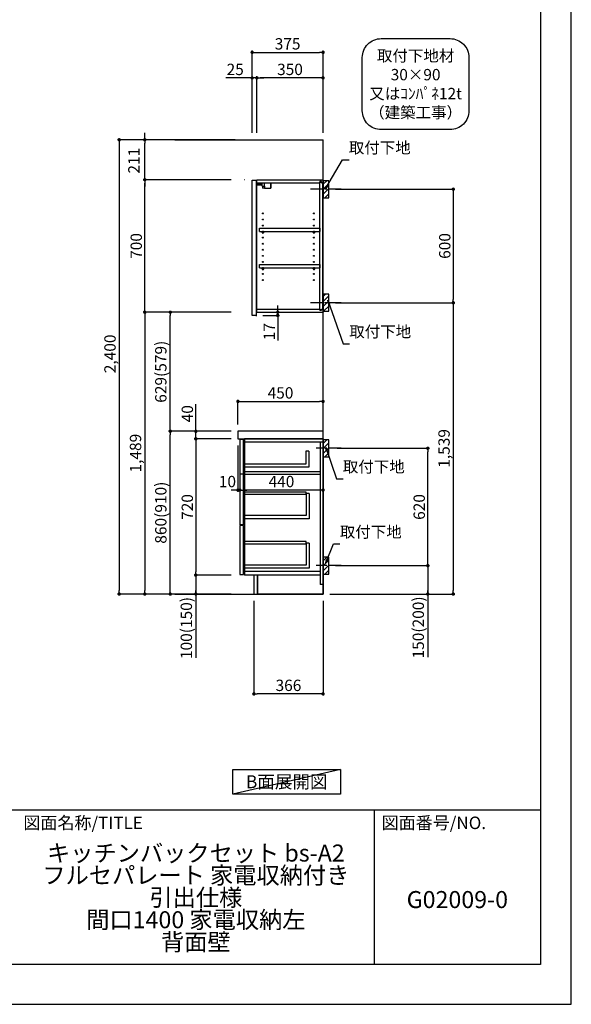
# Model space of a CAD drawing. Extents: x 13974 to 26448, y -11020 to -2200.
# Drawn here: x 23531 to 26448, y -11020 to -5818 of the extents above; entities that cross this region are included whole.
import ezdxf

# ---------------------------------------------------------------- set-up
doc = ezdxf.new("R2010")
doc.units = 0
doc.header["$LTSCALE"] = 50
doc.header["$MEASUREMENT"] = 0
doc.linetypes.add('CENTER', pattern=[2, 1.25, -0.25, 0.25, -0.25])
doc.layers.get('0').update_dxf_attribs({"linetype": 'CONTINUOUS'})
doc.layers.get('DEFPOINTS').update_dxf_attribs({"color": 146, "linetype": 'CONTINUOUS'})
for name, color, linetype in [('111-壁仕上', 3, 'CONTINUOUS'), ('122-扉', 6, 'CONTINUOUS'), ('126-甲板', 2, 'CONTINUOUS'), ('130-穴加工', 9, 'CONTINUOUS'), ('141-パーツ', 31, 'CONTINUOUS'), ('150-機器', 8, 'CONTINUOUS'), ('160-文字', 254, 'CONTINUOUS'), ('166-寸法B', 11, 'CONTINUOUS'), ('180-補助', 161, 'CONTINUOUS'), ('190-図面外枠', 5, 'CONTINUOUS'), ('191-図面内枠', 4, 'CONTINUOUS')]:
    doc.layers.add(name, color=color, linetype=linetype)
doc.styles.add('KH001', font='txt')
doc.dimstyles.new('KH1xx030', dxfattribs={"dimscale": 30, "dimtxt": 2, "dimasz": 0.6, "dimexe": 0.3, "dimexo": 1.2, "dimgap": 0.5, "dimtad": 3, "dimdec": 1, "dimdsep": 46, "dimlunit": 6, "dimtxsty": 'KH001', "dimblk": 'DOT', "dimcen": 1, "dimdle": 1, "dimclrd": 256, "dimclre": 256, "dimclrt": 256, "dimadec": 0, "dimazin": 0, "dimtfac": 1, "dimtdec": 1, "dimtix": 1, "dimtmove": 2, "dimatfit": 3, "dimldrblk": 'CLOSEDBLANK', "dimfxl": 1, "dimtolj": 1, "dimtzin": 0, "dimlwd": -1, "dimlwe": -1, "dimarcsym": 0})

# ---------------------------------------------------------------- blocks, each defined once
blk = doc.blocks.new('A$C5D946DDC')
at = {"layer": '190-図面外枠'}
for p, q in [((20519, 14349.3), (20519, 350.7)), ((20519, 350.7), (271, 350.7))]:
    blk.add_line(p, q, dxfattribs=at)
at = {"layer": 'DEFPOINTS'}
blk.add_lwpolyline([(0, 0), (20790, 0), (20790, 14700), (0, 14700)], close=True, dxfattribs=at)
blk = doc.blocks.new('_ClosedBlank')
at = {"color": 0, "linetype": 'ByBlock', "lineweight": -2}
for p, q in [((-1, 0.17), (0, 0)), ((-1, 0.17), (-1, -0.17)), ((0, 0), (-1, -0.17))]:
    blk.add_line(p, q, dxfattribs=at)
blk = doc.blocks.new('_Dot')
at = {"color": 0, "linetype": 'ByBlock', "lineweight": -2}
blk.add_line((-0.5, 0), (-1, 0), dxfattribs=at)
at = {"color": 0, "linetype": 'ByBlock', "const_width": 0.5}
blk.add_lwpolyline([(-0.25, 0, 1), (0.25, 0, 1)], format="xyb", close=True, dxfattribs=at)
blk = doc.blocks.new('取付下地注釈')
at = {"layer": '160-文字'}
blk.add_lwpolyline([(-181.9, 0), (181.9, 0, -0.414214), (281.9, -100), (281.9, -381, -0.414214), (181.9, -481), (-181.9, -481, -0.414214), (-281.9, -381), (-281.9, -100, -0.414214)], format="xyb", close=True, dxfattribs=at)
at = {"layer": '160-文字', "insert": (0, -240.5), "char_height": 60, "attachment_point": 5, "style": 'KH001'}
blk.add_mtext('\\A1;取付下地材\\P30×90\\P又はｺﾝﾊﾟﾈ12t\\P（建築工事）', dxfattribs=at)
blk = doc.blocks.new('*D60')
at = {"layer": '166-寸法B', "transparency": 16777216}
for p, q in [((24769, -8888.5), (24769, -9388.9)), ((25135, -8888.5), (25135, -9388.9)), ((25117, -9379.9), (24787, -9379.9))]:
    blk.add_line(p, q, dxfattribs=at)
at = {"layer": 'DEFPOINTS', "color": 0, "transparency": 16777216}
for p in [(24769, -8852.5), (25135, -8852.5), (24769, -9379.9)]:
    blk.add_point(p, dxfattribs=at)
at = {"layer": '166-寸法B', "transparency": 16777216, "xscale": 18, "yscale": 18, "zscale": 18, "rotation": 180}
blk.add_blockref('_Dot', (24769, -9379.9), dxfattribs=at)
at = {"layer": '166-寸法B', "transparency": 16777216, "xscale": 18, "yscale": 18, "zscale": 18}
blk.add_blockref('_Dot', (25135, -9379.9), dxfattribs=at)
at = {"layer": '166-寸法B', "transparency": 16777216, "insert": (24952, -9334.9), "char_height": 60, "attachment_point": 5, "style": 'KH001'}
blk.add_mtext('\\A1;366', dxfattribs=at)
blk = doc.blocks.new('*D61')
at = {"layer": '166-寸法B', "transparency": 16777216}
for p, q in [((25201, -6713.5), (25832.6, -6713.5)), ((25823.6, -6731.5), (25823.6, -7295.5)), ((25201, -7313.5), (25832.6, -7313.5))]:
    blk.add_line(p, q, dxfattribs=at)
at = {"layer": 'DEFPOINTS', "color": 0, "transparency": 16777216}
for p in [(25165, -6713.5), (25165, -7313.5), (25823.6, -7313.5)]:
    blk.add_point(p, dxfattribs=at)
at = {"layer": '166-寸法B', "transparency": 16777216, "xscale": 18, "yscale": 18, "zscale": 18}
for p, rotation in [((25823.6, -6713.5), 90), ((25823.6, -7313.5), 270)]:
    blk.add_blockref('_Dot', p, dxfattribs=dict(at, rotation=rotation))
at = {"layer": '166-寸法B', "transparency": 16777216, "insert": (25778.6, -7013.5), "char_height": 60, "attachment_point": 5, "rotation": 90, "style": 'KH001'}
blk.add_mtext('\\A1;600', dxfattribs=at)
blk = doc.blocks.new('*D62')
at = {"layer": '166-寸法B', "transparency": 16777216}
for p, q in [((25266.7, -7313.5), (25832.6, -7313.5)), ((25823.6, -7331.5), (25823.6, -8834.5)), ((25171, -8852.5), (25832.6, -8852.5))]:
    blk.add_line(p, q, dxfattribs=at)
at = {"layer": 'DEFPOINTS', "color": 0, "transparency": 16777216}
for p in [(25230.7, -7313.5), (25135, -8852.5), (25823.6, -8852.5)]:
    blk.add_point(p, dxfattribs=at)
at = {"layer": '166-寸法B', "transparency": 16777216, "xscale": 18, "yscale": 18, "zscale": 18}
for p, rotation in [((25823.6, -7313.5), 90), ((25823.6, -8852.5), 270)]:
    blk.add_blockref('_Dot', p, dxfattribs=dict(at, rotation=rotation))
at = {"layer": '166-寸法B', "transparency": 16777216, "insert": (25774.8, -8083), "char_height": 60, "attachment_point": 5, "rotation": 90, "style": 'KH001'}
blk.add_mtext('\\A1;1,539', dxfattribs=at)
blk = doc.blocks.new('*D63')
at = {"layer": '166-寸法B', "transparency": 16777216}
for p, q in [((25210, -8082.5), (25697.6, -8082.5)), ((25688.6, -8684.5), (25688.6, -8100.5)), ((25201, -8702.5), (25697.6, -8702.5))]:
    blk.add_line(p, q, dxfattribs=at)
at = {"layer": 'DEFPOINTS', "color": 0, "transparency": 16777216}
for p in [(25174, -8082.5), (25688.6, -8082.5), (25165, -8702.5)]:
    blk.add_point(p, dxfattribs=at)
at = {"layer": '166-寸法B', "transparency": 16777216, "xscale": 18, "yscale": 18, "zscale": 18}
for p, rotation in [((25688.6, -8082.5), 90), ((25688.6, -8702.5), 270)]:
    blk.add_blockref('_Dot', p, dxfattribs=dict(at, rotation=rotation))
at = {"layer": '166-寸法B', "transparency": 16777216, "insert": (25643.6, -8392.5), "char_height": 60, "attachment_point": 5, "rotation": 90, "style": 'KH001'}
blk.add_mtext('\\A1;620', dxfattribs=at)
blk = doc.blocks.new('*D64')
at = {"layer": '166-寸法B', "transparency": 16777216}
for p, q in [((25201, -8702.5), (25697.6, -8702.5)), ((25688.6, -8702.5), (25688.6, -9186.8)), ((25688.6, -8720.5), (25688.6, -8834.5)), ((25171, -8852.5), (25697.6, -8852.5))]:
    blk.add_line(p, q, dxfattribs=at)
at = {"layer": 'DEFPOINTS', "color": 0, "transparency": 16777216}
for p in [(25165, -8702.5), (25135, -8852.5), (25688.6, -8852.5)]:
    blk.add_point(p, dxfattribs=at)
at = {"layer": '166-寸法B', "transparency": 16777216, "xscale": 18, "yscale": 18, "zscale": 18}
for p, rotation in [((25688.6, -8702.5), 90), ((25688.6, -8852.5), 270)]:
    blk.add_blockref('_Dot', p, dxfattribs=dict(at, rotation=rotation))
at = {"layer": '166-寸法B', "transparency": 16777216, "insert": (25638.6, -9028.8), "char_height": 60, "attachment_point": 5, "rotation": 90, "style": 'KH001'}
blk.add_mtext('\\A1;150(200)', dxfattribs=at)
blk = doc.blocks.new('*D65')
at = {"layer": '166-寸法B', "linetype": 'ByBlock', "transparency": 16777216}
for p, q in [((24695, -8068.5), (24695, -8312.1)), ((25135, -8068.5), (25135, -8312.1)), ((25117, -8303.1), (24713, -8303.1))]:
    blk.add_line(p, q, dxfattribs=at)
at = {"layer": 'DEFPOINTS', "color": 0, "transparency": 16777216}
for p in [(24695, -8032.5), (25135, -8032.5), (24695, -8303.1)]:
    blk.add_point(p, dxfattribs=at)
at = {"layer": '166-寸法B', "transparency": 16777216, "xscale": 18, "yscale": 18, "zscale": 18, "rotation": 180}
blk.add_blockref('_Dot', (24695, -8303.1), dxfattribs=at)
at = {"layer": '166-寸法B', "transparency": 16777216, "xscale": 18, "yscale": 18, "zscale": 18}
blk.add_blockref('_Dot', (25135, -8303.1), dxfattribs=at)
at = {"layer": '166-寸法B', "transparency": 16777216, "insert": (24915, -8258.1), "char_height": 60, "attachment_point": 5, "style": 'KH001'}
blk.add_mtext('\\A1;440', dxfattribs=at)
blk = doc.blocks.new('*D66')
at = {"layer": '166-寸法B', "transparency": 16777216}
for p, q in [((24895.2, -7345.5), (24895.2, -7327.5)), ((24817, -7380.5), (24904.2, -7380.5)), ((24821, -7363.5), (24904.2, -7363.5)), ((24895.2, -7380.5), (24895.2, -7363.5)), ((24895.2, -7380.5), (24895.2, -7513.5)), ((24895.2, -7398.5), (24895.2, -7416.5))]:
    blk.add_line(p, q, dxfattribs=at)
at = {"layer": 'DEFPOINTS', "color": 0, "transparency": 16777216}
for p in [(24781, -7380.5), (24785, -7363.5), (24895.2, -7363.5)]:
    blk.add_point(p, dxfattribs=at)
at = {"layer": '166-寸法B', "transparency": 16777216, "xscale": 18, "yscale": 18, "zscale": 18}
for p, rotation in [((24895.2, -7363.5), 270), ((24895.2, -7380.5), 90)]:
    blk.add_blockref('_Dot', p, dxfattribs=dict(at, rotation=rotation))
at = {"layer": '166-寸法B', "transparency": 16777216, "insert": (24850.2, -7465.9), "char_height": 60, "attachment_point": 5, "rotation": 90, "style": 'KH001'}
blk.add_mtext('\\A1;17', dxfattribs=at)
blk = doc.blocks.new('*D67')
at = {"layer": '166-寸法B', "transparency": 16777216}
for p, q in [((24760, -6416.5), (24760, -5981.6)), ((25135, -6416.5), (25135, -5981.6)), ((24778, -5990.6), (25117, -5990.6))]:
    blk.add_line(p, q, dxfattribs=at)
at = {"layer": 'DEFPOINTS', "color": 0, "transparency": 16777216}
for p in [(25135, -5990.6), (24760, -6452.5), (25135, -6452.5)]:
    blk.add_point(p, dxfattribs=at)
at = {"layer": '166-寸法B', "transparency": 16777216, "xscale": 18, "yscale": 18, "zscale": 18, "rotation": 180}
blk.add_blockref('_Dot', (24760, -5990.6), dxfattribs=at)
at = {"layer": '166-寸法B', "transparency": 16777216, "xscale": 18, "yscale": 18, "zscale": 18}
blk.add_blockref('_Dot', (25135, -5990.6), dxfattribs=at)
at = {"layer": '166-寸法B', "transparency": 16777216, "insert": (24947.5, -5945.6), "char_height": 60, "attachment_point": 5, "style": 'KH001'}
blk.add_mtext('\\A1;375', dxfattribs=at)
blk = doc.blocks.new('*D68')
at = {"layer": '166-寸法B', "transparency": 16777216}
for p, q in [((24785, -6416.5), (24785, -6116.6)), ((25117, -6125.6), (24803, -6125.6)), ((25135, -6416.5), (25135, -6116.6))]:
    blk.add_line(p, q, dxfattribs=at)
at = {"layer": 'DEFPOINTS', "color": 0, "transparency": 16777216}
for p in [(24785, -6125.6), (24785, -6452.5), (25135, -6452.5)]:
    blk.add_point(p, dxfattribs=at)
at = {"layer": '166-寸法B', "transparency": 16777216, "xscale": 18, "yscale": 18, "zscale": 18, "rotation": 180}
blk.add_blockref('_Dot', (24785, -6125.6), dxfattribs=at)
at = {"layer": '166-寸法B', "transparency": 16777216, "xscale": 18, "yscale": 18, "zscale": 18}
blk.add_blockref('_Dot', (25135, -6125.6), dxfattribs=at)
at = {"layer": '166-寸法B', "transparency": 16777216, "insert": (24960, -6080.6), "char_height": 60, "attachment_point": 5, "style": 'KH001'}
blk.add_mtext('\\A1;350', dxfattribs=at)
blk = doc.blocks.new('*D69')
at = {"layer": '166-寸法B', "transparency": 16777216}
for p, q in [((24785, -6125.6), (24620.5, -6125.6)), ((24742, -6125.6), (24724, -6125.6)), ((24760, -6416.5), (24760, -6116.6)), ((24785, -6125.6), (24760, -6125.6)), ((24785, -6416.5), (24785, -6116.6)), ((24803, -6125.6), (24821, -6125.6))]:
    blk.add_line(p, q, dxfattribs=at)
at = {"layer": 'DEFPOINTS', "color": 0, "transparency": 16777216}
for p in [(24760, -6125.6), (24760, -6452.5), (24785, -6452.5)]:
    blk.add_point(p, dxfattribs=at)
at = {"layer": '166-寸法B', "transparency": 16777216, "xscale": 18, "yscale": 18, "zscale": 18}
blk.add_blockref('_Dot', (24760, -6125.6), dxfattribs=at)
at = {"layer": '166-寸法B', "transparency": 16777216, "xscale": 18, "yscale": 18, "zscale": 18, "rotation": 180}
blk.add_blockref('_Dot', (24785, -6125.6), dxfattribs=at)
at = {"layer": '166-寸法B', "transparency": 16777216, "insert": (24670.4, -6080.6), "char_height": 60, "attachment_point": 5, "style": 'KH001'}
blk.add_mtext('\\A1;25', dxfattribs=at)
blk = doc.blocks.new('*D70')
at = {"layer": '166-寸法B', "transparency": 16777216}
for p, q in [((24649, -7992.5), (24318.1, -7992.5)), ((24327.1, -8834.5), (24327.1, -8010.5)), ((24649, -8852.5), (24318.1, -8852.5))]:
    blk.add_line(p, q, dxfattribs=at)
at = {"layer": 'DEFPOINTS', "color": 0, "transparency": 16777216}
for p in [(24327.1, -7992.5), (24685, -7992.5), (24685, -8852.5)]:
    blk.add_point(p, dxfattribs=at)
at = {"layer": '166-寸法B', "transparency": 16777216, "xscale": 18, "yscale": 18, "zscale": 18}
for p, rotation in [((24327.1, -7992.5), 90), ((24327.1, -8852.5), 270)]:
    blk.add_blockref('_Dot', p, dxfattribs=dict(at, rotation=rotation))
at = {"layer": '166-寸法B', "transparency": 16777216, "insert": (24277, -8422.5), "char_height": 60, "attachment_point": 5, "rotation": 90, "style": 'KH001'}
blk.add_mtext('\\A1;860(910)', dxfattribs=at)
blk = doc.blocks.new('*D71')
at = {"layer": '166-寸法B', "transparency": 16777216}
for p, q in [((24649, -7363.5), (24318.1, -7363.5)), ((24327.1, -7974.5), (24327.1, -7381.5)), ((24649, -7992.5), (24318.1, -7992.5))]:
    blk.add_line(p, q, dxfattribs=at)
at = {"layer": 'DEFPOINTS', "color": 0, "transparency": 16777216}
for p in [(24327.1, -7363.5), (24685, -7363.5), (24685, -7992.5)]:
    blk.add_point(p, dxfattribs=at)
at = {"layer": '166-寸法B', "transparency": 16777216, "xscale": 18, "yscale": 18, "zscale": 18}
for p, rotation in [((24327.1, -7363.5), 90), ((24327.1, -7992.5), 270)]:
    blk.add_blockref('_Dot', p, dxfattribs=dict(at, rotation=rotation))
at = {"layer": '166-寸法B', "transparency": 16777216, "insert": (24277, -7678), "char_height": 60, "attachment_point": 5, "rotation": 90, "style": 'KH001'}
blk.add_mtext('\\A1;629(579)', dxfattribs=at)
blk = doc.blocks.new('*D72')
at = {"layer": '166-寸法B', "transparency": 16777216}
for p, q in [((24649, -6663.5), (24183.1, -6663.5)), ((24192.1, -7345.5), (24192.1, -6681.5)), ((24649, -7363.5), (24183.1, -7363.5))]:
    blk.add_line(p, q, dxfattribs=at)
at = {"layer": 'DEFPOINTS', "color": 0, "transparency": 16777216}
for p in [(24192.1, -6663.5), (24685, -6663.5), (24685, -7363.5)]:
    blk.add_point(p, dxfattribs=at)
at = {"layer": '166-寸法B', "transparency": 16777216, "xscale": 18, "yscale": 18, "zscale": 18}
for p, rotation in [((24192.1, -6663.5), 90), ((24192.1, -7363.5), 270)]:
    blk.add_blockref('_Dot', p, dxfattribs=dict(at, rotation=rotation))
at = {"layer": '166-寸法B', "transparency": 16777216, "insert": (24147.1, -7013.5), "char_height": 60, "attachment_point": 5, "rotation": 90, "style": 'KH001'}
blk.add_mtext('\\A1;700', dxfattribs=at)
blk = doc.blocks.new('*D73')
at = {"layer": '166-寸法B', "transparency": 16777216}
for p, q in [((24649, -8032.5), (24453.1, -8032.5)), ((24462.1, -8050.5), (24462.1, -8734.5)), ((24649, -8752.5), (24453.1, -8752.5))]:
    blk.add_line(p, q, dxfattribs=at)
at = {"layer": 'DEFPOINTS', "color": 0, "transparency": 16777216}
for p in [(24685, -8032.5), (24462.1, -8752.5), (24685, -8752.5)]:
    blk.add_point(p, dxfattribs=at)
at = {"layer": '166-寸法B', "transparency": 16777216, "xscale": 18, "yscale": 18, "zscale": 18}
for p, rotation in [((24462.1, -8032.5), 90), ((24462.1, -8752.5), 270)]:
    blk.add_blockref('_Dot', p, dxfattribs=dict(at, rotation=rotation))
at = {"layer": '166-寸法B', "transparency": 16777216, "insert": (24417.1, -8392.5), "char_height": 60, "attachment_point": 5, "rotation": 90, "style": 'KH001'}
blk.add_mtext('\\A1;720', dxfattribs=at)
blk = doc.blocks.new('*D74')
at = {"layer": '166-寸法B', "transparency": 16777216}
for p, q in [((24649, -8752.5), (24453.1, -8752.5)), ((24462.1, -8752.5), (24462.1, -9190)), ((24462.1, -8770.5), (24462.1, -8834.5)), ((24649, -8852.5), (24453.1, -8852.5))]:
    blk.add_line(p, q, dxfattribs=at)
at = {"layer": 'DEFPOINTS', "color": 0, "transparency": 16777216}
for p in [(24685, -8752.5), (24462.1, -8852.5), (24685, -8852.5)]:
    blk.add_point(p, dxfattribs=at)
at = {"layer": '166-寸法B', "transparency": 16777216, "xscale": 18, "yscale": 18, "zscale": 18}
for p, rotation in [((24462.1, -8752.5), 90), ((24462.1, -8852.5), 270)]:
    blk.add_blockref('_Dot', p, dxfattribs=dict(at, rotation=rotation))
at = {"layer": '166-寸法B', "transparency": 16777216, "insert": (24412, -9032), "char_height": 60, "attachment_point": 5, "rotation": 90, "style": 'KH001'}
blk.add_mtext('\\A1;100(150)', dxfattribs=at)
blk = doc.blocks.new('*D75')
at = {"layer": '166-寸法B', "transparency": 16777216}
for p, q in [((24462.1, -8032.5), (24462.1, -7848.7)), ((24462.1, -7974.5), (24462.1, -7956.5)), ((24649, -7992.5), (24453.1, -7992.5)), ((24462.1, -8032.5), (24462.1, -7992.5)), ((24649, -8032.5), (24453.1, -8032.5)), ((24462.1, -8050.5), (24462.1, -8068.5))]:
    blk.add_line(p, q, dxfattribs=at)
at = {"layer": 'DEFPOINTS', "color": 0, "transparency": 16777216}
for p in [(24462.1, -7992.5), (24685, -7992.5), (24685, -8032.5)]:
    blk.add_point(p, dxfattribs=at)
at = {"layer": '166-寸法B', "transparency": 16777216, "xscale": 18, "yscale": 18, "zscale": 18}
for p, rotation in [((24462.1, -7992.5), 270), ((24462.1, -8032.5), 90)]:
    blk.add_blockref('_Dot', p, dxfattribs=dict(at, rotation=rotation))
at = {"layer": '166-寸法B', "transparency": 16777216, "insert": (24417.1, -7899.9), "char_height": 60, "attachment_point": 5, "rotation": 90, "style": 'KH001'}
blk.add_mtext('\\A1;40', dxfattribs=at)
blk = doc.blocks.new('*D82')
at = {"layer": '166-寸法B', "transparency": 16777216}
for p, q in [((24192.1, -6434.5), (24192.1, -6416.5)), ((24671, -6452.5), (24183.1, -6452.5)), ((24192.1, -6452.5), (24192.1, -6470.5)), ((24192.1, -6645.5), (24192.1, -6470.5)), ((24192.1, -6663.5), (24192.1, -6645.5)), ((24649, -6663.5), (24183.1, -6663.5)), ((24192.1, -6681.5), (24192.1, -6699.5))]:
    blk.add_line(p, q, dxfattribs=at)
at = {"layer": 'DEFPOINTS', "color": 0, "transparency": 16777216}
for p in [(24192.1, -6452.5), (24707, -6452.5), (24685, -6663.5)]:
    blk.add_point(p, dxfattribs=at)
at = {"layer": '166-寸法B', "transparency": 16777216, "xscale": 18, "yscale": 18, "zscale": 18}
for p, rotation in [((24192.1, -6452.5), 270), ((24192.1, -6663.5), 90)]:
    blk.add_blockref('_Dot', p, dxfattribs=dict(at, rotation=rotation))
at = {"layer": '166-寸法B', "transparency": 16777216, "insert": (24134.6, -6563), "char_height": 60, "attachment_point": 5, "rotation": 90, "style": 'KH001'}
blk.add_mtext('\\A1;211', dxfattribs=at)
blk = doc.blocks.new('*D77')
at = {"layer": '166-寸法B', "transparency": 16777216}
for p, q in [((24671, -6452.5), (24048.1, -6452.5)), ((24057.1, -6470.5), (24057.1, -8834.5)), ((24649, -8852.5), (24048.1, -8852.5))]:
    blk.add_line(p, q, dxfattribs=at)
at = {"layer": 'DEFPOINTS', "color": 0, "transparency": 16777216}
for p in [(24707, -6452.5), (24057.1, -8852.5), (24685, -8852.5)]:
    blk.add_point(p, dxfattribs=at)
at = {"layer": '166-寸法B', "transparency": 16777216, "xscale": 18, "yscale": 18, "zscale": 18}
for p, rotation in [((24057.1, -6452.5), 90), ((24057.1, -8852.5), 270)]:
    blk.add_blockref('_Dot', p, dxfattribs=dict(at, rotation=rotation))
at = {"layer": '166-寸法B', "transparency": 16777216, "insert": (24008.2, -7583.5), "char_height": 60, "attachment_point": 5, "rotation": 90, "style": 'KH001'}
blk.add_mtext('\\A1;2,400', dxfattribs=at)
blk = doc.blocks.new('*D78')
at = {"layer": '166-寸法B', "transparency": 16777216}
for p, q in [((24649, -7363.5), (24183.1, -7363.5)), ((24192.1, -7381.5), (24192.1, -8834.5)), ((24649, -8852.5), (24183.1, -8852.5))]:
    blk.add_line(p, q, dxfattribs=at)
at = {"layer": 'DEFPOINTS', "color": 0, "transparency": 16777216}
for p in [(24685, -7363.5), (24192.1, -8852.5), (24685, -8852.5)]:
    blk.add_point(p, dxfattribs=at)
at = {"layer": '166-寸法B', "transparency": 16777216, "xscale": 18, "yscale": 18, "zscale": 18}
for p, rotation in [((24192.1, -7363.5), 90), ((24192.1, -8852.5), 270)]:
    blk.add_blockref('_Dot', p, dxfattribs=dict(at, rotation=rotation))
at = {"layer": '166-寸法B', "transparency": 16777216, "insert": (24143.2, -8108), "char_height": 60, "attachment_point": 5, "rotation": 90, "style": 'KH001'}
blk.add_mtext('\\A1;1,489', dxfattribs=at)
blk = doc.blocks.new('*D79')
at = {"layer": '166-寸法B', "transparency": 16777216}
for p, q in [((24685, -7956.5), (24685, -7825.7)), ((24703, -7834.7), (25117, -7834.7)), ((25135, -7956.5), (25135, -7825.7))]:
    blk.add_line(p, q, dxfattribs=at)
at = {"layer": 'DEFPOINTS', "color": 0, "transparency": 16777216}
for p in [(25135, -7834.7), (24685, -7992.5), (25135, -7992.5)]:
    blk.add_point(p, dxfattribs=at)
at = {"layer": '166-寸法B', "transparency": 16777216, "xscale": 18, "yscale": 18, "zscale": 18, "rotation": 180}
blk.add_blockref('_Dot', (24685, -7834.7), dxfattribs=at)
at = {"layer": '166-寸法B', "transparency": 16777216, "xscale": 18, "yscale": 18, "zscale": 18}
blk.add_blockref('_Dot', (25135, -7834.7), dxfattribs=at)
at = {"layer": '166-寸法B', "transparency": 16777216, "insert": (24910, -7789.7), "char_height": 60, "attachment_point": 5, "style": 'KH001'}
blk.add_mtext('\\A1;450', dxfattribs=at)
blk = doc.blocks.new('*D80')
at = {"layer": '166-寸法B', "transparency": 16777216}
for p, q in [((24685, -8068.5), (24685, -8312.1)), ((24695, -8071.5), (24695, -8312.1)), ((24667, -8303.1), (24649, -8303.1)), ((24695, -8303.1), (24685, -8303.1)), ((24713, -8303.1), (24731, -8303.1))]:
    blk.add_line(p, q, dxfattribs=at)
at = {"layer": 'DEFPOINTS', "color": 0, "transparency": 16777216}
for p in [(24685, -8032.5), (24695, -8035.5), (24685, -8303.1)]:
    blk.add_point(p, dxfattribs=at)
at = {"layer": '166-寸法B', "transparency": 16777216, "xscale": 18, "yscale": 18, "zscale": 18}
blk.add_blockref('_Dot', (24685, -8303.1), dxfattribs=at)
at = {"layer": '166-寸法B', "transparency": 16777216, "xscale": 18, "yscale": 18, "zscale": 18, "rotation": 180}
blk.add_blockref('_Dot', (24695, -8303.1), dxfattribs=at)
at = {"layer": '166-寸法B', "transparency": 16777216, "insert": (24629.3, -8258.1), "char_height": 60, "attachment_point": 5, "style": 'KH001'}
blk.add_mtext('\\A1;10', dxfattribs=at)

msp = doc.modelspace()

# ---------------------------------------------------------------- hatches: boundary and pattern name
at = {"layer": '180-補助'}
h = msp.add_hatch(dxfattribs=at)
h.set_pattern_fill('ANSI31', color=256, scale=150, style=0)
h.set_pattern_definition([(45, (-429605.568, -6855.747), (-13.25825215, 13.25825215), [])])
h.paths.add_polyline_path([(25134.97, -6758.51), (25164.97, -6758.51), (25164.97, -6668.51), (25134.97, -6668.51)])
h = msp.add_hatch(dxfattribs=at)
h.set_pattern_fill('ANSI31', color=256, scale=150, style=0)
h.set_pattern_definition([(45, (-429605.568, -7475.747), (-13.25825215, 13.25825215), [])])
h.paths.add_polyline_path([(25134.97, -7358.51), (25164.97, -7358.51), (25164.97, -7268.51), (25134.97, -7268.51)])
h = msp.add_hatch(dxfattribs=at)
h.set_pattern_fill('ANSI31', color=256, scale=150, style=0)
h.set_pattern_definition([(45, (-429605.568, -8224.747), (-13.25825215, 13.25825215), [])])
h.paths.add_polyline_path([(25134.97, -8127.51), (25164.97, -8127.51), (25164.97, -8037.51), (25134.97, -8037.51)])
h = msp.add_hatch(dxfattribs=at)
h.set_pattern_fill('ANSI31', color=256, scale=150, style=0)
h.set_pattern_definition([(45, (-429605.568, -8844.747), (-13.25825215, 13.25825215), [])])
h.paths.add_polyline_path([(25134.97, -8747.51), (25164.97, -8747.51), (25164.97, -8657.51), (25134.97, -8657.51)])

# ---------------------------------------------------------------- linework, layer by layer
at = {"layer": '111-壁仕上', "ltscale": 2}
for p, q in [((24350.25, -6452.51), (25134.97, -6452.51)), ((25134.97, -8852.51), (25134.97, -6452.51)), ((24350.25, -8852.51), (25134.97, -8852.51))]:
    msp.add_line(p, q, dxfattribs=at)
at = {"layer": '122-扉', "color": 253}
for p, q in [((24720.47, -6663.51), (24719.97, -6663.51)), ((24759.97, -6666.51), (24780.97, -6666.51)), ((24759.97, -7380.51), (24759.97, -6666.51)), ((24780.97, -6666.51), (24780.97, -7383.51)), ((24784.97, -6679.51), (24784.97, -6663.51)), ((24785.47, -6663.51), (24784.97, -6663.51)), ((24784.97, -7347.51), (24784.97, -6679.51)), ((24784.97, -6679.51), (25118.47, -6679.51)), ((24785.47, -6663.51), (25134.97, -6663.51)), ((25127.57, -6673.51), (25118.47, -6673.51)), ((25118.47, -6673.51), (25118.47, -6679.51)), ((25126.47, -6675.01), (25118.47, -6675.01)), ((25118.47, -7352.01), (25118.47, -6675.01)), ((25126.47, -6675.01), (25126.47, -6680.01)), ((25126.47, -6680.01), (25134.47, -6680.01)), ((25127.57, -6679.51), (25127.57, -6673.51)), ((25127.57, -6679.51), (25134.97, -6679.51)), ((25134.47, -7347.01), (25134.47, -6680.01)), ((25134.97, -6679.51), (25134.97, -6663.51)), ((25134.97, -6679.51), (25134.97, -6663.51)), ((24798.47, -6936.26), (24798.47, -6920.26)), ((24798.47, -6920.26), (25117.97, -6920.26)), ((24798.47, -6936.26), (24812.47, -6936.26)), ((24821.47, -6936.26), (25082.47, -6936.26)), ((25091.47, -6936.26), (25117.97, -6936.26)), ((25117.97, -6920.26), (25117.97, -6936.26)), ((24798.47, -7128.26), (24798.47, -7112.26)), ((24798.47, -7112.26), (25117.97, -7112.26)), ((25117.97, -7112.26), (25117.97, -7128.26)), ((24798.47, -7128.26), (24812.47, -7128.26)), ((24821.47, -7128.26), (25082.47, -7128.26)), ((25091.47, -7128.26), (25117.97, -7128.26)), ((24780.97, -7380.51), (24759.97, -7380.51)), ((24784.97, -7363.51), (24784.97, -7347.51)), ((24784.97, -7347.51), (25118.47, -7347.51)), ((24784.97, -7363.51), (25134.97, -7363.51)), ((25118.47, -7347.51), (25118.47, -7353.51)), ((25126.47, -7352.01), (25118.47, -7352.01)), ((25118.47, -7353.51), (25127.57, -7353.51)), ((25126.47, -7347.01), (25126.47, -7352.01)), ((25126.47, -7347.01), (25134.47, -7347.01)), ((25127.57, -7353.51), (25127.57, -7347.51)), ((25127.57, -7347.51), (25134.97, -7347.51)), ((25134.97, -7347.51), (25134.97, -7363.51)), ((24694.97, -8035.51), (24694.97, -8217.51)), ((24714.97, -8035.51), (24694.97, -8035.51)), ((24714.97, -8217.51), (24714.97, -8035.51)), ((25118.97, -8032.51), (24719.97, -8032.51)), ((24719.97, -8051.51), (24719.97, -8032.51)), ((24719.97, -8032.51), (25134.97, -8032.51)), ((25118.97, -8032.51), (24719.97, -8032.51)), ((24719.97, -8048.51), (24719.97, -8032.51)), ((25102.97, -8032.51), (24719.97, -8032.51)), ((24719.97, -8048.51), (24719.97, -8220.51)), ((25118.97, -8048.51), (25118.97, -8802.51)), ((25134.97, -8032.51), (25134.97, -8852.51)), ((25059.97, -8097.69), (25043.97, -8097.69)), ((25043.97, -8097.69), (25043.97, -8165.69)), ((25059.97, -8097.69), (25059.97, -8181.69)), ((25043.97, -8165.69), (24719.97, -8165.69)), ((24694.97, -8217.51), (24714.97, -8217.51)), ((25059.97, -8181.69), (24719.97, -8181.69)), ((25118.97, -8204.51), (25118.47, -8204.51)), ((24714.97, -8219.51), (24694.97, -8219.51)), ((24694.97, -8219.51), (24694.97, -8487.51)), ((24714.97, -8487.51), (24714.97, -8219.51)), ((24719.97, -8219.51), (24719.97, -8752.51)), ((25045.47, -8322.11), (25045.47, -8438.31)), ((25061.47, -8322.11), (25045.47, -8322.11)), ((25061.47, -8322.11), (25061.47, -8454.31)), ((25045.47, -8438.31), (24719.97, -8438.31)), ((25061.47, -8454.31), (24719.97, -8454.31)), ((24714.97, -8487.51), (24694.97, -8487.51)), ((24714.97, -8489.51), (24694.97, -8489.51)), ((24694.97, -8489.51), (24694.97, -8749.51)), ((24714.97, -8749.51), (24714.97, -8489.51)), ((25045.47, -8584.11), (25045.47, -8700.31)), ((25061.47, -8584.11), (25045.47, -8584.11)), ((25061.47, -8584.11), (25061.47, -8716.31)), ((25045.47, -8700.31), (24719.97, -8700.31)), ((25061.47, -8716.31), (24719.97, -8716.31)), ((25118.97, -8733.51), (24719.97, -8733.51)), ((24694.97, -8749.51), (24714.97, -8749.51)), ((25118.97, -8752.51), (24719.97, -8752.51)), ((24787.97, -8752.51), (24787.97, -8852.01)), ((25134.97, -8802.51), (25118.97, -8802.51)), ((25134.97, -8852.51), (24787.97, -8852.51)), ((25134.97, -8852.51), (24787.97, -8852.51))]:
    msp.add_line(p, q, dxfattribs=at)
at = {"layer": '122-扉'}
for p, q in [((25118.97, -8032.51), (25102.97, -8032.51)), ((25134.97, -8032.51), (25118.97, -8032.51)), ((25134.97, -8032.51), (25118.97, -8032.51)), ((25134.97, -8032.51), (25134.97, -8852.51)), ((24787.97, -8852.01), (24787.97, -8852.51)), ((24787.97, -8852.01), (24787.97, -8852.51))]:
    msp.add_line(p, q, dxfattribs=at)
at = {"layer": '122-扉', "color": 253}
for points in [[(25134.97, -8032.51), (24719.97, -8032.51), (24719.97, -8048.51), (25134.97, -8048.51)], [(24719.97, -8204.51), (25118.97, -8204.51), (25118.97, -8220.51), (24719.97, -8220.51)], [(24768.97, -8852.51), (24787.97, -8852.51), (24787.97, -8752.51), (24768.97, -8752.51)]]:
    msp.add_lwpolyline(points, close=True, dxfattribs=at)
at = {"layer": '122-扉', "color": 253, "linetype": 'Continuous'}
for points in [[(24719.97, -8325.51), (25045.47, -8325.51), (25045.47, -8313.51), (24719.97, -8313.51)], [(24719.97, -8587.51), (25045.47, -8587.51), (25045.47, -8575.51), (24719.97, -8575.51)]]:
    msp.add_lwpolyline(points, close=True, dxfattribs=at)
at = {"layer": '126-甲板'}
msp.add_lwpolyline([(25134.97, -8032.51), (25134.97, -7992.51), (24684.97, -7992.51), (24684.97, -8032.51)], close=True, dxfattribs=at)
at = {"layer": '130-穴加工', "linetype": 'Continuous'}
for centre in [(24816.97, -6841.51), (25086.97, -6841.51), (24816.97, -6873.51), (24816.97, -6905.51), (25086.97, -6873.51), (25086.97, -6905.51), (24816.97, -6937.51), (24816.97, -6969.51), (25086.97, -6937.51), (25086.97, -6969.51), (24816.97, -7001.51), (25086.97, -7001.51), (24816.97, -7033.51), (24816.97, -7065.51), (25086.97, -7033.51), (25086.97, -7065.51), (24816.97, -7097.51), (25086.97, -7097.51), (24816.97, -7129.51), (24816.97, -7161.51), (25086.97, -7129.51), (25086.97, -7161.51), (24816.97, -7193.51), (25086.97, -7193.51)]:
    msp.add_circle(centre, 2.5, dxfattribs=at)
at = {"layer": '141-パーツ'}
for p, q in [((24813.47, -6691.51), (24785.47, -6691.51)), ((24813.47, -6692.51), (24785.47, -6692.51)), ((24786.47, -6689.01), (24786.47, -6679.51)), ((24791.47, -6689.01), (24786.47, -6689.01)), ((24791.47, -6679.51), (24791.47, -6684.51)), ((24791.47, -6684.51), (24797.47, -6684.51)), ((24791.47, -6687.01), (24791.47, -6684.51)), ((24791.47, -6687.01), (24791.47, -6689.01)), ((24795.97, -6689.01), (24791.47, -6687.01)), ((24791.47, -6689.01), (24795.97, -6689.01)), ((24797.47, -6684.51), (24797.47, -6679.51)), ((24802.47, -6684.51), (24797.47, -6684.51)), ((24802.47, -6679.51), (24802.47, -6684.51)), ((24802.47, -6684.51), (24813.47, -6684.51)), ((24813.47, -6698.01), (24813.47, -6679.51)), ((24813.47, -6698.01), (24825.47, -6698.01)), ((24814.47, -6698.01), (24814.47, -6708.51)), ((24824.47, -6708.51), (24814.47, -6708.51)), ((24824.47, -6698.01), (24824.47, -6708.51)), ((24824.47, -6708.51), (24856.47, -6708.51)), ((24825.47, -6698.01), (24825.47, -6679.51)), ((24856.47, -6679.51), (24856.47, -6708.51)), ((24856.47, -6708.51), (24859.47, -6708.51)), ((24859.47, -6679.51), (24859.47, -6708.51))]:
    msp.add_line(p, q, dxfattribs=at)
at = {"layer": '141-パーツ', "linetype": 'Continuous'}
for p, q in [((24812.47, -6941.76), (24812.47, -6936.26)), ((24812.47, -6936.26), (24815.09, -6936.26)), ((24818.84, -6936.26), (24821.47, -6936.26)), ((24821.47, -6941.76), (24821.47, -6936.26)), ((25082.47, -6941.76), (25082.47, -6936.26)), ((25082.47, -6936.26), (25085.09, -6936.26)), ((25088.84, -6936.26), (25091.47, -6936.26)), ((25091.47, -6941.76), (25091.47, -6936.26)), ((24812.47, -7133.76), (24812.47, -7128.26)), ((24812.47, -7128.26), (24815.09, -7128.26)), ((24818.84, -7128.26), (24821.47, -7128.26)), ((24821.47, -7133.76), (24821.47, -7128.26)), ((25082.47, -7133.76), (25082.47, -7128.26)), ((25082.47, -7128.26), (25085.09, -7128.26)), ((25088.84, -7128.26), (25091.47, -7128.26)), ((25091.47, -7133.76), (25091.47, -7128.26))]:
    msp.add_line(p, q, dxfattribs=at)
for centre in [(24816.97, -6937.51), (25086.97, -6937.51), (24816.97, -7129.51), (25086.97, -7129.51)]:
    msp.add_circle(centre, 2.25, dxfattribs=at)
for centre, start, end in [((24816.97, -6941.76), 180, 270), ((24816.97, -6941.76), 270, 0), ((25086.97, -6941.76), 180, 270), ((25086.97, -6941.76), 270, 0), ((24816.97, -7133.76), 180, 270), ((24816.97, -7133.76), 270, 0), ((25086.97, -7133.76), 180, 270), ((25086.97, -7133.76), 270, 0)]:
    msp.add_arc(centre, 4.5, start, end, dxfattribs=at)
at = {"layer": '150-機器', "linetype": 'Continuous'}
for points in [[(25134.97, -6758.51), (25164.97, -6758.51), (25164.97, -6668.51), (25134.97, -6668.51)], [(25134.97, -7358.51), (25164.97, -7358.51), (25164.97, -7268.51), (25134.97, -7268.51)], [(25134.97, -8127.51), (25164.97, -8127.51), (25164.97, -8037.51), (25134.97, -8037.51)], [(25134.97, -8747.51), (25164.97, -8747.51), (25164.97, -8657.51), (25134.97, -8657.51)]]:
    msp.add_lwpolyline(points, close=True, dxfattribs=at)
at = {"layer": '160-文字'}
msp.add_lwpolyline([(24657.47, -9778.95), (25227.49, -9778.95), (25227.49, -9909.38), (24657.47, -9909.38)], close=True, dxfattribs=at)
at = {"layer": '180-補助', "linetype": 'CENTER'}
for p, q in [((25230.74, -6713.51), (25065.16, -6713.51)), ((25230.74, -7313.51), (25065.16, -7313.51)), ((25230.19, -8082.51), (25098.18, -8082.51)), ((25230.19, -8702.51), (25098.18, -8702.51))]:
    msp.add_line(p, q, dxfattribs=at)
at = {"layer": '191-図面内枠'}
for p, q in [((14136.57, -9992.67), (26285.39, -9992.67)), ((25404.96, -9992.67), (25404.96, -10809.6))]:
    msp.add_line(p, q, dxfattribs=at)
at = {"layer": 'DEFPOINTS'}
msp.add_line((25227.49, -9778.95), (24657.47, -9909.38), dxfattribs=at)
msp.add_line((25227.49, -9778.95), (24657.47, -9909.38), dxfattribs=at)

# ---------------------------------------------------------------- block references
at = {"layer": '160-文字'}
msp.add_blockref('取付下地注釈', (25624.46, -5917.82), dxfattribs=at)
at = {"layer": '190-図面外枠', "color": 2, "xscale": 0.5999999999985448, "yscale": 0.5999999999985448, "zscale": 0.5999999999985448}
msp.add_blockref('A$C5D946DDC', (13973.99, -11020), dxfattribs=at)

# ---------------------------------------------------------------- texts
at = {"layer": '160-文字', "style": 'KH001'}
for s, insert, char_height, attachment_point in [('取付下地', (25271.2, -6542.92), 60, 7), ('取付下地', (25273.61, -7514.82), 60, 7), ('取付下地', (25239.62, -8228.46), 60, 7), ('取付下地', (25223.52, -8572.98), 60, 7), ('{\\fArial|b0|i0|c0|p32;B}面展開図', (24942.48, -9844.16), 68, 5)]:
    msp.add_mtext(s, dxfattribs=dict(at, insert=insert, char_height=char_height, attachment_point=attachment_point))
at = {"layer": '160-文字', "char_height": 90, "attachment_point": 5, "style": 'KH001'}
for s, insert, line_spacing_factor in [('キッチンバックセット bs-A2\\Pフルセパレート 家電収納付き\\P引出仕様\\P間口1400 家電収納左\\P背面壁', (24462.39, -10467.42), 0.783), ('G02009-0', (25845.17, -10478.31), 0.876232)]:
    msp.add_mtext(s, dxfattribs=dict(at, insert=insert, line_spacing_factor=line_spacing_factor))
at = {"layer": '191-図面内枠', "char_height": 66, "attachment_point": 4, "line_spacing_factor": 0.782827, "style": 'KH001'}
for s, insert in [('図面名称/TITLE', (23550.04, -10069.84)), ('図面番号/NO.', (25444.7, -10069.84))]:
    msp.add_mtext(s, dxfattribs=dict(at, insert=insert))

# ---------------------------------------------------------------- dimensions: what is measured, and where the dimension line sits
at = {"layer": '166-寸法B'}
for base, p1, p2, picture, middle in [((25134.97, -5990.58), (24759.97, -6452.51), (25134.97, -6452.51), '*D67', (24947.47, -5945.58)), ((24784.97, -6125.58), (25134.97, -6452.51), (24784.97, -6452.51), '*D68', (24959.97, -6080.58)), ((25134.97, -7834.69), (24684.97, -7992.51), (25134.97, -7992.51), '*D79', (24909.97, -7789.69)), ((24768.97, -9379.86), (25134.97, -8852.51), (24768.97, -8852.51), '*D60', (24951.97, -9334.86))]:
    dim = msp.add_linear_dim(base=base, p1=p1, p2=p2, dimstyle='KH1xx030', dxfattribs=at)
    dim.commit()
    dim.dimension.update_dxf_attribs({"geometry": picture, "text_midpoint": middle})
for base, p1, p2, override, picture, middle in [((24759.97, -6125.58), (24784.97, -6452.51), (24759.97, -6452.51), {"dimtmove": 1}, '*D69', (24670.39, -6143.86)), ((24684.97, -8303.12), (24694.97, -8035.51), (24684.97, -8032.51), {"dimfxl": 0.5, "dimarcsym": 1}, '*D80', (24629.34, -8258.12))]:
    dim = msp.add_linear_dim(base=base, p1=p1, p2=p2, dimstyle='KH1xx030', override=override, dxfattribs=at)
    dim.commit()
    dim.dimension.update_dxf_attribs({"geometry": picture, "text_midpoint": middle, "dimtype": 128})
dim = msp.add_linear_dim(base=(24057.05, -8852.51), p1=(24706.97, -6452.51), p2=(24684.97, -8852.51), angle=90, dimstyle='KH1xx030', dxfattribs=at)
dim.commit()
dim.dimension.update_dxf_attribs({"geometry": '*D77', "text_midpoint": (24008.24, -7583.51), "dimtype": 128})
for base, p1, p2, override, picture, middle, dimtype in [((24192.05, -6452.51), (24684.97, -6663.51), (24706.97, -6452.51), {"dimpost": ''}, '*D82', (24134.59, -6563.04), 160), ((24895.18, -7363.51), (24780.97, -7380.51), (24784.97, -7363.51), {"dimtmove": 1}, '*D66', (24905.49, -7465.89), 128), ((24462.05, -7992.51), (24684.97, -8032.51), (24684.97, -7992.51), {"dimtmove": 1}, '*D75', (24481.47, -7899.91), 128), ((25688.59, -8852.51), (25164.97, -8702.51), (25134.97, -8852.51), {"dimpost": '(200)', "dimtmove": 1}, '*D64', (25701.75, -9028.75), 128), ((24462.05, -8852.51), (24684.97, -8752.51), (24684.97, -8852.51), {"dimpost": '(150)', "dimtmove": 1}, '*D74', (24462.05, -9031.96), 128)]:
    dim = msp.add_linear_dim(base=base, p1=p1, p2=p2, angle=90, dimstyle='KH1xx030', override=override, dxfattribs=at)
    dim.commit()
    dim.dimension.update_dxf_attribs({"geometry": picture, "text_midpoint": middle, "dimtype": dimtype})
for base, p1, p2, angle, override, picture, middle in [((24192.05, -6663.51), (24684.97, -7363.51), (24684.97, -6663.51), 90, {"dimpost": ''}, '*D72', (24147.05, -7013.51)), ((25823.59, -8852.51), (25230.74, -7313.51), (25134.97, -8852.51), 90, {"dimpost": ''}, '*D62', (25774.78, -8083.01)), ((24192.05, -8852.51), (24684.97, -7363.51), (24684.97, -8852.51), 90, {"dimpost": ''}, '*D78', (24143.24, -8108.01)), ((24327.05, -7363.51), (24684.97, -7992.51), (24684.97, -7363.51), 90, {"dimpost": '(579)'}, '*D71', (24277.04, -7678.01)), ((24327.05, -7992.51), (24684.97, -8852.51), (24684.97, -7992.51), 90, {"dimpost": '(910)'}, '*D70', (24277.04, -8422.51)), ((24694.97, -8303.12), (25134.97, -8032.51), (24694.97, -8032.51), 180, {"dimfxl": 0.5, "dimarcsym": 1}, '*D65', (24914.97, -8258.12)), ((25688.59, -8082.51), (25164.97, -8702.51), (25174.05, -8082.51), 90, {"dimpost": ''}, '*D63', (25643.59, -8392.51))]:
    dim = msp.add_linear_dim(base=base, p1=p1, p2=p2, angle=angle, dimstyle='KH1xx030', override=override, dxfattribs=at)
    dim.commit()
    dim.dimension.update_dxf_attribs({"geometry": picture, "text_midpoint": middle})
for base, p1, p2, picture, middle in [((25823.59, -7313.51), (25164.97, -6713.51), (25164.97, -7313.51), '*D61', (25778.59, -7013.51)), ((24462.05, -8752.51), (24684.97, -8032.51), (24684.97, -8752.51), '*D73', (24417.05, -8392.51))]:
    dim = msp.add_linear_dim(base=base, p1=p1, p2=p2, angle=90, dimstyle='KH1xx030', dxfattribs=at)
    dim.commit()
    dim.dimension.update_dxf_attribs({"geometry": picture, "text_midpoint": middle})

# ---------------------------------------------------------------- leaders
at = {"layer": '160-文字', "annotation_type": 0, "has_hookline": 1, "hookline_direction": 0}
for points in [[(25149.97, -6708.51), (25238.2, -6557.92), (25256.2, -6557.92)], [(25160.54, -7300.61), (25240.61, -7529.82), (25258.61, -7529.82)], [(25148.97, -8077.51), (25206.62, -8243.46), (25224.62, -8243.46)], [(25149.97, -8688.16), (25190.52, -8587.98), (25208.52, -8587.98)]]:
    msp.add_leader(points, dimstyle='KH1xx030', override={"dimgap": 0.5, "dimtad": 1}, dxfattribs=at)

doc.saveas('drawing.dxf')
